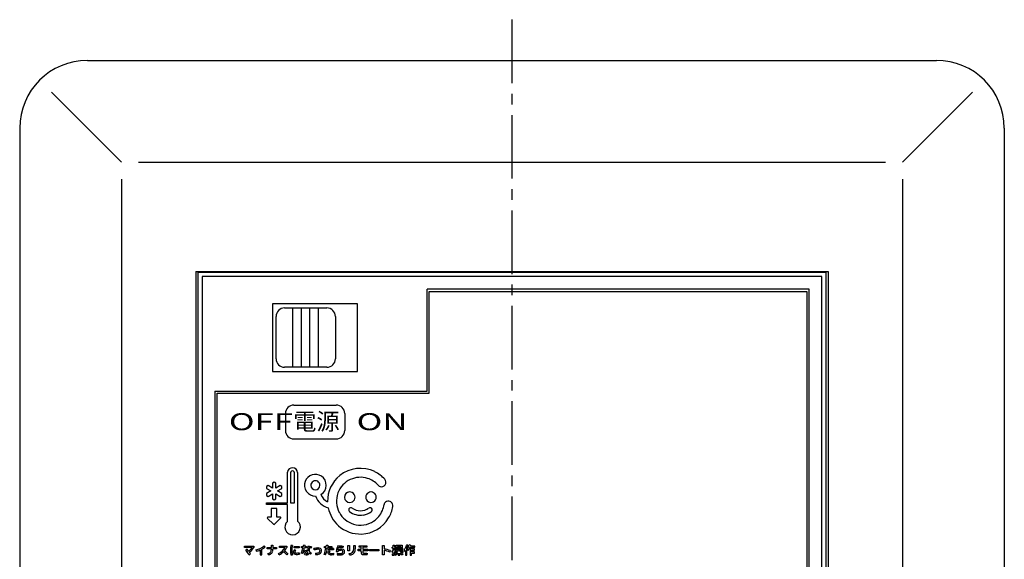
# Model space of a CAD drawing. Extents: x -1 to 235, y 2 to 295.
# Drawn here: x 18 to 134, y 231 to 295 of the extents above; entities that cross this region are included whole.
import ezdxf

# ---------------------------------------------------------------- set-up
doc = ezdxf.new("R2010")
doc.units = 0
doc.header["$LTSCALE"] = 10
doc.linetypes.add('CENTER2', pattern=[1.125, 0.75, -0.125, 0.125, -0.125])
doc.layers.get('0').update_dxf_attribs({"linetype": 'CONTINUOUS'})
doc.layers.add('7', color=4, linetype='CENTER2')
doc.styles.get("Standard").update_dxf_attribs({"font": 'isocp.shx', "bigfont": 'extfont.shx'})

msp = doc.modelspace()

# ---------------------------------------------------------------- linework, layer by layer
for p, q in [((25.52, 289.89), (125.52, 289.89)), ((21.28, 286.13), (29.52, 277.89)), ((129.76, 286.13), (121.52, 277.89)), ((17.52, 281.89), (17.52, 177.89)), ((133.52, 281.89), (133.52, 177.89)), ((31.52, 277.89), (119.52, 277.89)), ((29.52, 275.89), (29.52, 183.89)), ((121.52, 275.89), (121.52, 183.89)), ((38.27, 264.99), (112.77, 264.99)), ((38.27, 264.99), (38.27, 194.79)), ((38.52, 264.89), (38.52, 194.89)), ((112.52, 264.89), (38.52, 264.89)), ((112.52, 194.89), (112.52, 264.89)), ((112.77, 264.99), (112.77, 194.79)), ((39.02, 264.39), (39.02, 195.39)), ((112.02, 264.39), (39.02, 264.39)), ((112.02, 195.39), (112.02, 264.39)), ((110.52, 262.89), (65.52, 262.89)), ((65.52, 250.89), (65.52, 262.89)), ((65.77, 262.64), (110.27, 262.64)), ((110.27, 262.64), (110.27, 197.14)), ((110.52, 196.89), (110.52, 262.89)), ((57.32, 261.19), (47.32, 261.19)), ((47.32, 261.19), (47.32, 253.19)), ((57.32, 253.19), (57.32, 261.19)), ((48.72, 260.69), (53.72, 260.69)), ((49.72, 253.69), (49.72, 260.69)), ((50.72, 253.69), (50.72, 260.69)), ((51.72, 253.69), (51.72, 260.69)), ((52.72, 253.69), (52.72, 260.69)), ((47.72, 254.69), (47.72, 259.69)), ((54.72, 259.69), (54.72, 254.69)), ((47.32, 253.19), (57.32, 253.19)), ((53.72, 253.69), (48.72, 253.69)), ((40.52, 250.89), (65.52, 250.89)), ((40.52, 250.89), (40.52, 196.89)), ((40.77, 197.14), (40.77, 250.64)), ((48.82, 248.24), (48.82, 246.24)), ((49.82, 249.24), (54.82, 249.24)), ((55.82, 248.24), (55.82, 246.24)), ((49.82, 245.24), (54.82, 245.24)), ((49.06, 237.73), (49.06, 241.31)), ((50.26, 241.28), (50.26, 235.55)), ((47.49, 240.14), (47.29, 240.03)), ((47.69, 240.03), (47.49, 240.14)), ((49.43, 241.25), (49.43, 237.73)), ((49.89, 237.73), (49.89, 241.25)), ((46.79, 239.74), (46.59, 239.62)), ((46.59, 239.62), (46.59, 239.39)), ((46.59, 239.39), (47.09, 239.11)), ((47.09, 239.11), (46.59, 238.82)), ((47.29, 239.45), (46.79, 239.74)), ((47.29, 240.03), (47.29, 239.45)), ((47.69, 239.45), (47.69, 240.03)), ((48.19, 239.74), (47.69, 239.45)), ((47.89, 239.11), (48.39, 239.39)), ((48.39, 238.82), (47.89, 239.11)), ((48.39, 239.62), (48.19, 239.74)), ((48.39, 239.39), (48.39, 239.62)), ((46.59, 238.82), (46.59, 238.59)), ((46.59, 238.59), (46.79, 238.47)), ((46.79, 238.47), (47.29, 238.76)), ((47.29, 238.76), (47.29, 238.18)), ((47.29, 238.18), (47.49, 238.07)), ((47.49, 238.07), (47.69, 238.18)), ((47.69, 238.18), (47.69, 238.76)), ((47.69, 238.76), (48.19, 238.47)), ((48.19, 238.47), (48.39, 238.59)), ((48.39, 238.59), (48.39, 238.82)), ((46.59, 237.5), (46.59, 237.73)), ((46.59, 237.73), (49.06, 237.73)), ((49.06, 237.5), (46.59, 237.5)), ((47.82, 237.05), (47.16, 237.05)), ((47.16, 237.05), (47.16, 236.03)), ((47.82, 236.03), (47.82, 237.05)), ((49.06, 235.52), (49.06, 237.5)), ((49.43, 237.73), (49.89, 237.73)), ((46.73, 235.87), (47.43, 235.18)), ((47.16, 236.03), (46.79, 236.03)), ((47.55, 235.18), (48.26, 235.89)), ((48.2, 236.03), (47.82, 236.03)), ((44.02, 232.45), (44.02, 232.62)), ((44.02, 232.62), (45.09, 232.62)), ((44.9, 232.45), (44.02, 232.45)), ((44.32, 232.24), (44.17, 232.13)), ((44.47, 232.03), (44.32, 232.24)), ((45.09, 232.62), (45.09, 232.45)), ((45.34, 232.18), (45.37, 232.02)), ((45.87, 232.16), (45.87, 231.58)), ((46.06, 231.58), (46.06, 232.25)), ((46.45, 232.53), (46.34, 232.65)), ((46.66, 232.28), (46.66, 232.45)), ((46.66, 232.45), (47.18, 232.45)), ((47.18, 232.28), (46.66, 232.28)), ((47.18, 232.45), (47.18, 232.7)), ((47.18, 232.7), (47.36, 232.7)), ((47.18, 232.25), (47.18, 232.28)), ((47.36, 232.7), (47.36, 232.45)), ((47.36, 232.45), (47.79, 232.45)), ((47.79, 232.28), (47.36, 232.28)), ((47.36, 232.28), (47.36, 232.25)), ((47.79, 232.45), (47.79, 232.28)), ((48.13, 232.46), (48.13, 232.62)), ((48.13, 232.62), (48.99, 232.62)), ((48.79, 232.46), (48.13, 232.46)), ((48.99, 232.62), (48.99, 232.46)), ((49.65, 232.66), (49.47, 232.68)), ((49.86, 232.42), (49.86, 232.58)), ((49.86, 232.58), (50.43, 232.58)), ((50.43, 232.42), (49.86, 232.42)), ((50.04, 232.08), (49.91, 232.18)), ((50.43, 232.58), (50.43, 232.42)), ((50.72, 232.4), (50.72, 232.55)), ((50.72, 232.55), (50.94, 232.55)), ((50.9, 232.4), (50.72, 232.4)), ((50.99, 232.74), (51.15, 232.72)), ((51.33, 232.4), (51.07, 232.4)), ((51.11, 232.55), (51.33, 232.55)), ((51.33, 232.55), (51.33, 232.4)), ((51.47, 232.55), (51.47, 232.05)), ((51.64, 232.39), (51.64, 231.97)), ((51.89, 232.52), (51.87, 232.37)), ((52.21, 232.16), (52.18, 232.31)), ((53.43, 232.42), (53.43, 232.57)), ((53.43, 232.57), (53.64, 232.57)), ((53.61, 232.42), (53.43, 232.42)), ((53.64, 232.57), (53.67, 232.73)), ((53.67, 232.73), (53.84, 232.72)), ((54.28, 232.42), (53.78, 232.42)), ((53.84, 232.72), (53.81, 232.57)), ((53.81, 232.57), (54.28, 232.57)), ((53.94, 232.13), (53.93, 232.28)), ((54.08, 231.96), (53.96, 232.04)), ((54.28, 232.57), (54.28, 232.42)), ((54.48, 232.31), (54.48, 232.16)), ((54.88, 232.41), (54.81, 231.99)), ((55.05, 232.39), (54.88, 232.41)), ((55, 232.66), (54.98, 232.51)), ((55.02, 232.14), (55.05, 232.39)), ((55.63, 232.62), (55.63, 232.47)), ((56.2, 232.06), (56.2, 232.66)), ((56.2, 232.66), (56.39, 232.66)), ((56.39, 232.06), (56.2, 232.06)), ((56.39, 232.66), (56.39, 232.06)), ((56.87, 232.29), (56.87, 232.66)), ((56.87, 232.66), (57.06, 232.66)), ((57.06, 232.66), (57.06, 232.29)), ((57.39, 232.07), (57.39, 232.23)), ((57.39, 232.23), (57.76, 232.23)), ((57.76, 232.07), (57.39, 232.07)), ((57.51, 232.47), (57.51, 232.63)), ((57.51, 232.63), (58.42, 232.63)), ((57.76, 232.47), (57.51, 232.47)), ((57.76, 232.23), (57.76, 232.47)), ((57.76, 231.93), (57.76, 232.07)), ((58.42, 232.47), (57.96, 232.47)), ((57.96, 232.47), (57.96, 232.23)), ((57.96, 232.23), (58.54, 232.23)), ((58.54, 232.07), (57.96, 232.07)), ((57.96, 232.07), (57.96, 231.94)), ((58.42, 232.63), (58.42, 232.47)), ((58.54, 232.23), (58.54, 232.07)), ((58.75, 232.04), (58.75, 232.22)), ((58.75, 232.22), (59.85, 232.22)), ((59.85, 232.04), (58.75, 232.04)), ((59.85, 232.22), (59.85, 232.04)), ((60.27, 231.58), (60.27, 232.68)), ((60.27, 232.68), (60.46, 232.68)), ((60.46, 232.68), (60.46, 232.3)), ((60.46, 232.12), (60.46, 231.58)), ((61.18, 232.08), (61.13, 231.91)), ((61.41, 232.35), (61.41, 232.5)), ((61.41, 232.5), (61.52, 232.5)), ((61.52, 232.35), (61.41, 232.35)), ((61.41, 232.04), (61.52, 232.06)), ((61.42, 231.88), (61.41, 232.04)), ((61.52, 232.5), (61.52, 232.73)), ((61.52, 232.73), (61.69, 232.73)), ((61.52, 232.06), (61.52, 232.35)), ((61.69, 232.73), (61.69, 232.5)), ((61.69, 232.5), (61.8, 232.5)), ((61.69, 232.11), (61.69, 232.35)), ((61.69, 232.35), (61.79, 232.35)), ((61.79, 232.14), (61.69, 232.11)), ((61.79, 232.35), (61.79, 232.14)), ((61.8, 232.5), (61.8, 232.37)), ((61.8, 232.37), (62.19, 232.37)), ((61.81, 232), (61.8, 232.05)), ((61.8, 232.05), (62.12, 232.05)), ((62.12, 232), (61.81, 232)), ((61.87, 232.72), (62.58, 232.72)), ((61.87, 232.41), (61.87, 232.72)), ((62.58, 232.41), (61.87, 232.41)), ((61.94, 232.17), (61.94, 232.25)), ((61.94, 232.25), (62.05, 232.25)), ((62.05, 232.17), (61.94, 232.17)), ((62.03, 232.58), (62.03, 232.52)), ((62.41, 232.58), (62.03, 232.58)), ((62.03, 232.52), (62.41, 232.52)), ((62.05, 232.25), (62.05, 232.17)), ((62.12, 232.05), (62.12, 232)), ((62.19, 232.37), (62.19, 232.09)), ((62.19, 232.09), (62.23, 232.09)), ((62.23, 232.09), (62.23, 232.37)), ((62.23, 232.37), (62.64, 232.37)), ((62.64, 232.05), (62.3, 232.05)), ((62.3, 232.05), (62.3, 232)), ((62.3, 232), (62.66, 232)), ((62.37, 232.17), (62.37, 232.25)), ((62.37, 232.25), (62.48, 232.25)), ((62.48, 232.17), (62.37, 232.17)), ((62.41, 232.52), (62.41, 232.58)), ((62.48, 232.25), (62.48, 232.17)), ((62.58, 232.72), (62.58, 232.41)), ((62.64, 232.37), (62.64, 232.05)), ((62.66, 232), (62.66, 231.87)), ((62.8, 232.15), (62.87, 231.97)), ((62.97, 232.1), (62.97, 231.52)), ((63.24, 232.7), (63.08, 232.74)), ((63.15, 231.52), (63.15, 232.39)), ((63.16, 232.22), (63.3, 232.11)), ((63.58, 232.72), (63.41, 232.75)), ((63.49, 232.47), (63.51, 232.47)), ((63.51, 232.47), (63.51, 231.52)), ((63.56, 232.67), (63.55, 232.62)), ((64.06, 232.62), (63.55, 232.62)), ((63.58, 232.72), (63.56, 232.67)), ((63.69, 232.28), (63.69, 232.47)), ((63.69, 232.47), (64.06, 232.47)), ((64.02, 232.28), (63.69, 232.28)), ((63.69, 231.94), (63.69, 232.13)), ((63.69, 232.13), (64.02, 232.13)), ((64.02, 232.13), (64.02, 232.28)), ((64.06, 232.47), (64.06, 232.62)), ((44.57, 231.56), (44.73, 231.66)), ((44.73, 231.66), (44.58, 231.88)), ((45.87, 231.58), (46.06, 231.58)), ((46.83, 231.58), (46.77, 231.75)), ((48.09, 231.6), (48.01, 231.75)), ((49.1, 231.72), (48.98, 231.59)), ((49.47, 231.57), (49.65, 231.59)), ((50.44, 231.82), (50.47, 231.67)), ((50.84, 231.73), (50.69, 231.78)), ((51.79, 231.65), (51.63, 231.78)), ((51.89, 231.77), (51.79, 231.65)), ((52.37, 231.76), (52.38, 231.61)), ((53.56, 231.57), (53.39, 231.61)), ((54.49, 231.77), (54.51, 231.62)), ((54.81, 231.99), (54.97, 231.95)), ((54.93, 231.75), (54.91, 231.6)), ((56.37, 231.57), (56.33, 231.73)), ((58.44, 231.78), (58.44, 231.61)), ((60.46, 231.58), (60.27, 231.58)), ((61.41, 231.68), (61.42, 231.53)), ((61.52, 231.91), (61.42, 231.88)), ((61.52, 231.73), (61.52, 231.91)), ((61.76, 231.97), (61.69, 231.95)), ((61.69, 231.95), (61.69, 231.74)), ((61.72, 231.68), (61.8, 231.54)), ((61.76, 231.87), (61.76, 231.97)), ((62.03, 231.87), (61.76, 231.87)), ((62.12, 231.78), (62.12, 231.53)), ((62.12, 231.53), (62.3, 231.53)), ((62.3, 231.53), (62.3, 231.78)), ((62.66, 231.87), (62.39, 231.87)), ((62.68, 231.68), (62.6, 231.54)), ((62.97, 231.52), (63.15, 231.52)), ((63.51, 231.52), (63.69, 231.52)), ((64.02, 231.94), (63.69, 231.94)), ((63.69, 231.52), (63.69, 231.78)), ((63.69, 231.78), (64.02, 231.78)), ((64.02, 231.78), (64.02, 231.94))]:
    msp.add_line(p, q)
at = {"linetype": 'CONTINUOUS'}
for p, q in [((65.77, 250.64), (65.77, 262.64)), ((40.77, 250.64), (65.77, 250.64))]:
    msp.add_line(p, q, dxfattribs=at)
for centre, radius, start, end in [((25.52, 281.89), 8, 90, 180), ((125.52, 281.89), 8, 0, 90), ((48.72, 259.69), 1, 90, 180), ((53.72, 259.69), 1, 0, 90), ((48.72, 254.69), 1, 180, 270), ((53.72, 254.69), 1, 270, 0), ((49.82, 248.24), 1, 90, 180), ((54.82, 248.24), 1, 0, 90), ((49.82, 246.24), 1, 180, 270), ((54.82, 246.24), 1, 270, 0), ((49.66, 241.25), 0.602, 2.8355, 174.3733), ((49.66, 241.25), 0.23, 358.9188, 179.9731), ((57.66, 237.91), 3.87, 64.0875, 129.0008), ((57.64, 237.88), 3.9, 41.9315, 63.9524), ((52.36, 239.79), 1.28, 159.5889, 271.2373), ((52.36, 239.79), 1.28, 56.3588, 159.5802), ((52.36, 239.79), 0.533, 358.2903, 182.8872), ((52.36, 239.79), 1.28, 300.8474, 56.3472), ((57.65, 237.91), 3.86, 128.8924, 181.0387), ((57.67, 237.9), 2.83, 114.97, 159.7659), ((57.66, 237.89), 2.83, 72.6871, 114.8351), ((57.66, 237.9), 2.82, 42.1064, 72.5496), ((60.13, 240.14), 0.533, 326.9391, 40.5348), ((52.36, 239.79), 0.533, 182.8634, 358.3141), ((56.41, 238.37), 0.62, 92.2272, 269.9747), ((56.41, 238.37), 0.62, 269.9861, 92.2158), ((58.91, 238.37), 0.62, 89.9588, 269.9926), ((58.91, 238.37), 0.62, 269.9616, 89.9898), ((60.14, 240.12), 0.51, 220.0393, 289.1464), ((60.13, 240.14), 0.532, 288.8263, 326.8119), ((54.43, 239.21), 2.16, 198.724, 254.8928), ((54.43, 239.21), 1.51, 199.8575, 244.8702), ((57.67, 237.9), 2.83, 159.9052, 208.1033), ((60.96, 237.38), 0.529, 68.4989, 128.1364), ((60.96, 237.38), 0.532, 21.1787, 68.5083), ((57.66, 237.9), 3.87, 191.6689, 228.2669), ((56.54, 236.88), 0.259, 155.1529, 230.2048), ((56.54, 236.88), 0.258, 103.7622, 155.1294), ((57.66, 238.39), 2.14, 232.8702, 255.4022), ((56.54, 236.88), 0.257, 51.002, 103.8452), ((57.66, 238.39), 1.62, 233.6417, 306.8839), ((57.66, 238.39), 2.15, 279.5806, 306.1434), ((58.79, 236.88), 0.258, 48.7523, 125.6666), ((58.78, 236.88), 0.261, 302.7723, 350.2739), ((58.79, 236.88), 0.258, 350.2089, 48.7267), ((57.65, 237.91), 2.83, 303.6606, 336.6888), ((57.67, 237.9), 2.81, 336.7365, 352.0116), ((60.88, 237.44), 0.436, 124.9418, 171.1844), ((57.68, 237.89), 3.85, 329.2956, 350.8013), ((60.9, 237.37), 0.59, 351.3678, 20.3337), ((46.78, 235.95), 0.0874, 87.4726, 234.0891), ((48.2, 235.95), 0.0864, 317.9032, 87.1815), ((49.68, 234.86), 0.909, 133.223, 270.1895), ((49.68, 234.86), 0.909, 270.1627, 50.1989), ((57.67, 237.91), 2.82, 208.2064, 252.9917), ((57.66, 237.9), 2.82, 253.0615, 303.6104), ((57.66, 238.39), 2.14, 255.4417, 279.5165), ((57.66, 237.9), 3.87, 272.1103, 329.3449), ((47.49, 235.24), 0.0863, 226.0323, 315.2108), ((57.66, 237.89), 3.86, 228.1539, 272.1646), ((34.36, 224.81), 12.24, 33.4564, 36.716), ((44.07, 232.86), 0.926, 295.8029, 333.4947), ((44.14, 232.79), 1.01, 295.597, 340.3281), ((45.09, 233.98), 1.82, 277.6937, 313.0837), ((45.08, 234), 2.01, 278.1449, 293.0421), ((45.27, 233.74), 1.68, 297.8593, 314.152), ((46.4, 232.23), 0.773, 342.291, 1.0751), ((46.85, 232.11), 0.494, 308.2023, 350.7296), ((46.31, 232.24), 1.05, 348.5089, 0.5556), ((47.32, 233.28), 1.69, 294.4866, 330.7717), ((47.61, 233.08), 1.51, 317.6233, 335.5493), ((42.15, 224.71), 9.87, 45.1945, 48.1761), ((51.73, 232.13), 2.32, 166.2264, 193.7736), ((51.82, 232.13), 2.24, 166.2537, 193.7463), ((50.27, 231.76), 0.551, 130.7082, 157.7036), ((50.35, 231.74), 0.462, 132.0318, 154.5946), ((44.38, 234.34), 6.81, 337.9301, 343.4301), ((45.16, 234.07), 6.15, 337.6479, 344.2438), ((42.92, 234.64), 8.29, 345.401, 346.7407), ((51.28, 231.78), 0.288, 91.0311, 141.2748), ((48.23, 233.33), 2.99, 344.8442, 348.1369), ((51.32, 231.63), 0.445, 70.495, 96.163), ((51.49, 229.6), 2.95, 82.2644, 90.4378), ((51.59, 230.69), 1.71, 80.4827, 88.2309), ((52.8, 229.98), 2.41, 93.0331, 104.8521), ((52.86, 229.67), 2.57, 94.8331, 104.5458), ((52.68, 231.92), 0.317, 57.3904, 96.7242), ((52.69, 231.86), 0.527, 60.9196, 92.7231), ((52.68, 232.03), 0.226, 287.16, 352.3121), ((52.71, 232.04), 0.201, 349.6911, 46.3182), ((52.8, 232.09), 0.279, 9.6712, 56.5596), ((52.64, 232.05), 0.443, 333.9598, 11.3555), ((47.01, 233.78), 6.74, 341.1697, 348.3358), ((47.03, 233.76), 6.89, 341.4047, 348.7398), ((54.19, 231.73), 0.389, 125.9478, 153.9456), ((54.47, 227.6), 4.71, 89.8517, 96.5546), ((54.47, 227.61), 4.56, 89.8595, 96.6544), ((55.64, 230.98), 1.18, 112.0984, 124.6231), ((55.63, 237.81), 5.34, 262.9765, 270.007), ((55.63, 237.64), 5.02, 262.755, 270.0232), ((55.43, 231.54), 0.725, 82.7384, 124.9847), ((55.4, 231.6), 0.518, 88.8988, 112.7433), ((55.42, 231.9), 0.214, 43.946, 93.2553), ((55.51, 231.97), 0.294, 25.4775, 87.7692), ((55.42, 231.95), 0.182, 318.2838, 32.7613), ((55.45, 231.96), 0.359, 321.3543, 21.7584), ((56.5, 232.13), 0.346, 291.6706, 339.5389), ((56.51, 232.15), 0.539, 297.9933, 349.2974), ((56.07, 232.27), 0.805, 340.9438, 1.2252), ((56.01, 232.28), 1.05, 347.3795, 0.6646), ((58.86, 225.81), 6.68, 69.679, 76.1907), ((58.91, 225.97), 6.34, 69.5674, 75.9104), ((61.89, 232.93), 1.2, 319.6679, 334.8367), ((62.1, 232.64), 1.02, 318.9044, 327.9561), ((61.6, 233.04), 1.51, 335.5457, 348.306), ((61.96, 232.91), 1.29, 336.0019, 350.6698), ((61.44, 233.35), 2.06, 326.7988, 343.2078), ((61.23, 233.42), 2.45, 327.6514, 337.2269), ((46.68, 232.38), 0.637, 278.7406, 302.7346), ((46.7, 232.36), 0.786, 279.1735, 305.3415), ((46.85, 232.1), 0.306, 304.237, 341.1547), ((47.25, 233.41), 2, 295.0148, 312.8436), ((41.38, 224.02), 10.73, 44.9018, 47.6325), ((49.96, 231.89), 0.217, 157.6968, 205.3985), ((50.03, 231.95), 0.301, 209.321, 257.5935), ((50.01, 231.9), 0.0867, 154.8855, 235.0328), ((50.13, 232.16), 0.371, 242.6706, 273.4664), ((50.16, 232.46), 0.83, 256.2445, 275.2216), ((50.15, 233.07), 1.28, 270.1641, 283.3896), ((50.16, 232.84), 1.21, 273.676, 284.7057), ((51.27, 231.82), 0.261, 147.2335, 205.6564), ((51.27, 231.85), 0.275, 210.6192, 267.0164), ((51.28, 231.82), 0.0988, 102.5568, 180.2628), ((51.28, 231.82), 0.101, 178.4329, 256.0702), ((51.32, 231.64), 0.29, 59.8353, 103.2201), ((51.33, 231.97), 0.261, 254.1837, 287.6043), ((51.33, 232.01), 0.445, 260.8493, 294.993), ((51.38, 231.8), 0.0843, 290.2187, 350.7582), ((51.1, 231.87), 0.367, 347.2202, 2.6732), ((51.4, 231.81), 0.232, 300.4983, 352.4686), ((50.67, 230.46), 1.79, 46.7762, 57.2157), ((52.4, 232.92), 1.15, 268.0835, 287.3545), ((52.39, 233.3), 1.69, 269.6166, 278.1772), ((52.52, 232.43), 0.811, 277.5911, 293.7231), ((52.71, 232.04), 0.376, 291.974, 330.4091), ((54, 231.83), 0.175, 158.2452, 211.9377), ((54.11, 231.93), 0.317, 215.9728, 258.5771), ((54.08, 231.85), 0.0833, 131.1757, 176.5842), ((54.07, 231.85), 0.0747, 182.4249, 238.0825), ((54.54, 231.41), 0.719, 129.7669, 136.133), ((54.21, 232.11), 0.368, 240.687, 273.2459), ((54.22, 232.31), 0.721, 255.8532, 272.6578), ((54.21, 233.21), 1.47, 270.0696, 280.9233), ((54.23, 233.13), 1.53, 271.1075, 280.7212), ((55.18, 233.55), 1.97, 262.2839, 276.8602), ((55.24, 234.46), 2.73, 263.3957, 271.0733), ((55.3, 232.12), 0.389, 268.9527, 311.9027), ((55.37, 232.09), 0.503, 274.9636, 314.9898), ((56.23, 232.78), 1.06, 275.5497, 292.5398), ((56.29, 232.61), 1.05, 273.9377, 296.3652), ((58.25, 231.9), 0.49, 176.5395, 206.0122), ((57.99, 231.84), 0.238, 219.7401, 273.8636), ((58.41, 231.93), 0.457, 178.7434, 192.1668), ((58.03, 231.84), 0.0655, 188.1795, 248.0316), ((58.11, 232.1), 0.335, 252.6101, 269.8505), ((58.15, 235.1), 3.5, 267.7475, 274.8386), ((58.13, 235.29), 3.53, 269.5594, 274.9264), ((61.63, 233.94), 2.27, 264.6415, 266.9348), ((61.63, 234.07), 2.54, 265.1809, 267.5208), ((61.51, 231.69), 0.0225, 264.035, 306.5641), ((61.02, 231.72), 0.507, 355.5001, 0.8485), ((61.51, 231.68), 0.0148, 324.4702, 4.422), ((61.53, 232.27), 0.747, 269.4278, 274.7829), ((61.58, 231.67), 0.142, 275.1365, 297.8948), ((61.61, 231.6), 0.0695, 301.2515, 351.3397), ((61.37, 231.67), 0.32, 345.4792, 359.0668), ((59.5, 231.73), 2.19, 358.3073, 0.2645), ((61.25, 232.81), 1.23, 292.3622, 309.4181), ((61.18, 232.75), 1.36, 297.0209, 314.0515), ((63.25, 232.7), 1.32, 223.7097, 240.3793), ((63.28, 232.92), 1.38, 229.9816, 244.3494)]:
    msp.add_arc(centre, radius, start, end)
at = {"layer": '7'}
msp.add_line((75.52, 294.69), (75.52, 165.1), dxfattribs=at)

# ---------------------------------------------------------------- texts
at = {"width": 1.5}
for s, p in [('OFF', (42.16, 246.28)), ('ON', (57.21, 246.28))]:
    msp.add_text(s, height=2, dxfattribs=at).set_placement(p)
at = {"color": 7}
msp.add_text('電源', height=2, dxfattribs=at).set_placement((49.75, 246.3))

doc.saveas('drawing.dxf')
